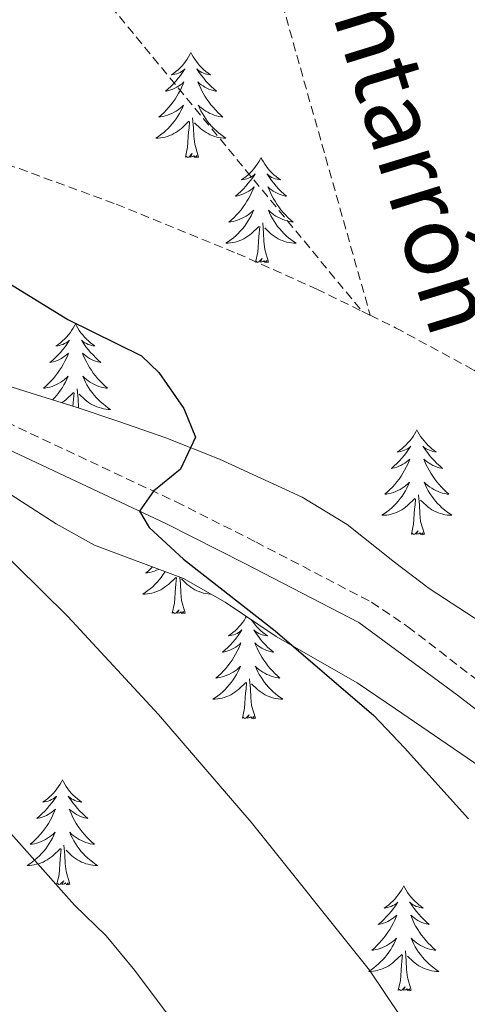
# Model space of a CAD drawing. Units: metres. Extents: x 630487 to 634998, y 4726956 to 4730011.
# Drawn here: x 631848 to 631899, y 4729466 to 4729578 of the extents above; entities that cross this region are included whole.
import ezdxf
from ezdxf.enums import TextEntityAlignment as Align

# ---------------------------------------------------------------- set-up
doc = ezdxf.new("R2010")
doc.units = ezdxf.units.M
doc.header["$MEASUREMENT"] = 0
doc.linetypes.add('TRAZOSX2', pattern=[1.5, 1, -0.5])
for name, color, linetype, lineweight in [('Level 11', 142, 'TRAZOSX2', 13), ('Level 21', 19, 'Continuous', 0), ('Level 35', 92, 'Continuous', 0), ('Level 36', 19, 'Continuous', 40), ('Level 4', 36, 'Continuous', 30), ('Level 43', 142, 'Continuous', 0), ('Level 5', 36, 'Continuous', 0)]:
    doc.layers.add(name, color=color, linetype=linetype, lineweight=lineweight)
doc.styles.add('Arial', font='ARIAL.TTF', dxfattribs={"height": 0.2})

msp = doc.modelspace()

# ---------------------------------------------------------------- linework, layer by layer
at = {"layer": 'Level 11', "color": 142, "linetype": 'TRAZOSX2', "lineweight": 13}
for points in [[(631886.39, 4729689.95, 656.24), (631882.87, 4729681.98, 655), (631866.79, 4729633.36, 651.67), (631865.92, 4729628.52, 651.32), (631866.19, 4729623.54, 650.96), (631867.23, 4729618.51, 650.59), (631888.2, 4729544.25, 646.49)], [(631769.42, 4729687.7, 654.88), (631833.97, 4729609.42, 651.4), (631887.26, 4729544.71, 646.53)], [(631693.59, 4729571.25, 661.01), (631702.09, 4729578.98, 660.49), (631706.35, 4729581.83, 660.19), (631723.21, 4729587.94, 658.51), (631733.06, 4729590.64, 657.39), (631742.91, 4729592.17, 656.28), (631747.79, 4729592.32, 655.74), (631755.07, 4729591.61, 655), (631769.41, 4729588.37, 653.59), (631788.47, 4729582.61, 651.77), (631807.48, 4729575.85, 650.3), (631859.37, 4729556.85, 647.78), (631873.09, 4729551.27, 647.17), (631882.13, 4729547.22, 646.77), (631887.26, 4729544.71, 646.53)], [(631887.26, 4729544.71, 646.53), (631888.2, 4729544.25, 646.49)], [(631888.2, 4729544.25, 646.49), (631891.09, 4729542.83, 646.36), (631899.95, 4729538.03, 645.94), (631908.7, 4729532.76, 645.5), (631917.35, 4729526.94, 645.04), (631926.26, 4729519.95, 644.52), (631930.03, 4729516.51, 644.28), (631937.01, 4729509.26, 643.81), (631943.34, 4729501.56, 643.33), (631949.1, 4729493.46, 642.84), (631954.4, 4729485.02, 642.36), (631959.33, 4729476.3, 641.88), (631966.23, 4729462.82, 641.15), (631968.28, 4729458.52, 640.92)]]:
    msp.add_polyline3d(points, dxfattribs=at)
at = {"layer": 'Level 21', "color": 19, "linetype": 'TRAZOSX2', "lineweight": 0}
msp.add_polyline3d([(631749.94, 4729557.51, 662.88), (631754.35, 4729558.34, 662.74), (631761.2, 4729558.96, 662.4), (631765.9, 4729558.93, 662.1), (631770.87, 4729558.55, 661.71), (631775.02, 4729557.82, 661.28), (631789.31, 4729553.63, 659.44), (631813.07, 4729545.55, 656.36), (631832.33, 4729538.43, 653.92), (631846.92, 4729532.11, 652.06), (631866.18, 4729523.06, 649.81), (631875.21, 4729518.52, 649.22), (631888.34, 4729511.69, 649.01), (631892.49, 4729508.89, 648.78), (631913.2, 4729492.95, 646.88)], dxfattribs=at)
at = {"layer": 'Level 21', "color": 19, "linetype": 'Continuous', "lineweight": 0}
msp.add_polyline3d([(631750.4, 4729554.82, 662.88), (631754.73, 4729555.63, 662.74), (631761.31, 4729556.23, 662.4), (631765.72, 4729556.2, 662.1), (631774.47, 4729555.14, 661.28), (631788.75, 4729550.94, 659.4), (631817.37, 4729541.14, 655.69), (631831.31, 4729535.9, 653.92), (631845.79, 4729529.62, 652.06), (631864.99, 4729520.6, 649.81), (631873.97, 4729516.09, 649.22), (631886.89, 4729509.37, 649.01), (631898.12, 4729501.12, 648.22), (631911.37, 4729490.91, 646.88)], dxfattribs=at)
at = {"layer": 'Level 35', "color": 92, "linetype": 'Continuous', "lineweight": 0, "ltscale": 0.5}
for points in [[(631885.6, 4729520.49, 658.88), (631880.46, 4729523.6, 659.65), (631871.08, 4729527.91, 660.34), (631864.98, 4729530.35, 660.87), (631859.64, 4729532.19, 661.68), (631854.91, 4729533.79, 661.67), (631849.7, 4729535.41, 663), (631844.5, 4729537.04, 663.54), (631838.76, 4729539.15, 663.8), (631832.12, 4729540.86, 663.84), (631827.48, 4729542.7, 664.07), (631817.41, 4729548.54, 664.64), (631812.91, 4729550.7, 664.87), (631806.48, 4729552.95, 665.14), (631796.42, 4729556.05, 665.94), (631785.02, 4729558.57, 666.47), (631780.03, 4729559.35, 666.74), (631768.68, 4729560.85, 666.74), (631763.37, 4729561.1, 666.74), (631741.45, 4729559.67, 666.75)], [(631749.73, 4729552.58, 667.42), (631754.88, 4729553.7, 666.58), (631759.93, 4729554.42, 666.1), (631765.92, 4729554.69, 666.1), (631770.91, 4729554.44, 666.1), (631781.53, 4729551.82, 665.82), (631786.3, 4729550.75, 664.76), (631791.53, 4729548.44, 662.36), (631803.06, 4729543.37, 661.03), (631807.77, 4729541.38, 660.76), (631820.33, 4729535.28, 659.62), (631830.44, 4729531.89, 658.9), (631841.76, 4729527.49, 658.9), (631852.53, 4729520.56, 658.59), (631856.91, 4729518.15, 658.36), (631867, 4729514.37, 657.56), (631871.74, 4729511.7, 657.03), (631877.54, 4729507.8, 655.88), (631886.71, 4729502.52, 655.7), (631891.07, 4729499.57, 655.7), (631900.63, 4729493.02, 654.62)], [(631943.04, 4729458.03, 650.75), (631935.44, 4729472.8, 651.01), (631929.51, 4729482.24, 651.54), (631926.54, 4729487.22, 652.61), (631923.09, 4729491.33, 653.67), (631919.1, 4729496.09, 653.94), (631914.12, 4729500.74, 655.03), (631905.11, 4729506.56, 656.64), (631894.91, 4729513.22, 657.17), (631890.95, 4729516.24, 657.67), (631885.6, 4729520.49, 658.88)]]:
    msp.add_polyline3d(points, dxfattribs=at)
at = {"layer": 'Level 36', "color": 92, "linetype": 'Continuous', "lineweight": 0}
for points in [[(631867.84, 4729574.06), (631867.73, 4729573.84), (631867.58, 4729573.57), (631867.41, 4729573.3), (631867.23, 4729573.04), (631867.03, 4729572.8), (631866.83, 4729572.56), (631866.61, 4729572.33), (631866.38, 4729572.12), (631866.14, 4729571.91), (631865.89, 4729571.72), (631865.63, 4729571.54), (631865.83, 4729571.57), (631866.03, 4729571.61), (631866.23, 4729571.66), (631866.42, 4729571.73), (631866.61, 4729571.82), (631866.79, 4729571.91), (631866.97, 4729572.03), (631867.17, 4729572.22), (631867.13, 4729572.15), (631866.9, 4729571.81), (631866.66, 4729571.47), (631866.4, 4729571.14), (631866.13, 4729570.83), (631865.85, 4729570.52), (631865.56, 4729570.23), (631865.26, 4729569.95), (631864.95, 4729569.68), (631865.07, 4729569.7), (631865.31, 4729569.76), (631865.56, 4729569.83), (631865.79, 4729569.92), (631866.02, 4729570.02), (631866.25, 4729570.14), (631866.46, 4729570.27), (631866.67, 4729570.42), (631866.87, 4729570.57), (631867.05, 4729570.74), (631866.97, 4729570.52), (631866.81, 4729570.16), (631866.64, 4729569.8), (631866.45, 4729569.46), (631866.25, 4729569.12), (631866.04, 4729568.79), (631865.81, 4729568.46), (631865.58, 4729568.15), (631865.33, 4729567.85), (631865.06, 4729567.56), (631864.79, 4729567.28), (631864.5, 4729567.01), (631864.2, 4729566.75), (631864.4, 4729566.77), (631864.67, 4729566.82), (631864.93, 4729566.88), (631865.19, 4729566.96), (631865.44, 4729567.06), (631865.69, 4729567.16), (631865.93, 4729567.29), (631866.17, 4729567.43), (631866.39, 4729567.58), (631866.61, 4729567.74), (631866.81, 4729567.92), (631867.01, 4729568.1), (631866.87, 4729567.78)], [(631867.84, 4729574.06), (631867.95, 4729573.84), (631868.11, 4729573.57), (631868.28, 4729573.3), (631868.46, 4729573.04), (631868.65, 4729572.8), (631868.86, 4729572.56), (631869.08, 4729572.33), (631869.31, 4729572.12), (631869.55, 4729571.91), (631869.8, 4729571.72), (631870.06, 4729571.54), (631869.86, 4729571.57), (631869.66, 4729571.61), (631869.46, 4729571.66), (631869.26, 4729571.73), (631869.07, 4729571.82), (631868.89, 4729571.91), (631868.72, 4729572.03), (631868.51, 4729572.22), (631868.56, 4729572.15), (631868.79, 4729571.81), (631869.03, 4729571.47), (631869.29, 4729571.14), (631869.55, 4729570.83), (631869.83, 4729570.52), (631870.13, 4729570.23), (631870.43, 4729569.95), (631870.74, 4729569.68), (631870.62, 4729569.7), (631870.37, 4729569.76), (631870.13, 4729569.83), (631869.89, 4729569.92), (631869.66, 4729570.02), (631869.44, 4729570.14), (631869.22, 4729570.27), (631869.02, 4729570.42), (631868.82, 4729570.57), (631868.63, 4729570.74), (631868.72, 4729570.52), (631868.88, 4729570.16), (631869.05, 4729569.8), (631869.23, 4729569.46), (631869.43, 4729569.12), (631869.64, 4729568.79), (631869.87, 4729568.46), (631870.11, 4729568.15), (631870.36, 4729567.85), (631870.63, 4729567.56), (631870.9, 4729567.28), (631871.19, 4729567.01), (631871.48, 4729566.75), (631871.29, 4729566.77), (631871.02, 4729566.82), (631870.76, 4729566.88), (631870.5, 4729566.96), (631870.24, 4729567.06), (631870, 4729567.16), (631869.75, 4729567.29), (631869.52, 4729567.43), (631869.3, 4729567.58), (631869.08, 4729567.74), (631868.87, 4729567.92), (631868.68, 4729568.1), (631868.82, 4729567.78)], [(631866.87, 4729567.78), (631866.71, 4729567.46), (631866.54, 4729567.14), (631866.36, 4729566.84), (631866.16, 4729566.54), (631865.95, 4729566.25), (631865.73, 4729565.97), (631865.49, 4729565.71), (631865.25, 4729565.45), (631864.99, 4729565.2), (631864.72, 4729564.97), (631864.44, 4729564.75), (631864.15, 4729564.54), (631863.86, 4729564.35), (631864.13, 4729564.36), (631864.39, 4729564.38), (631864.65, 4729564.42), (631864.91, 4729564.48), (631865.17, 4729564.55), (631865.42, 4729564.64), (631865.66, 4729564.74), (631865.9, 4729564.86), (631866.13, 4729564.99), (631866.35, 4729565.13), (631866.56, 4729565.29), (631866.77, 4729565.46), (631867.61, 4729566.26)], [(631868.82, 4729567.78), (631868.97, 4729567.46), (631869.14, 4729567.14), (631869.33, 4729566.84), (631869.52, 4729566.54), (631869.73, 4729566.25), (631869.96, 4729565.97), (631870.19, 4729565.71), (631870.44, 4729565.45), (631870.7, 4729565.2), (631870.97, 4729564.97), (631871.24, 4729564.75), (631871.53, 4729564.54), (631871.82, 4729564.35), (631871.56, 4729564.36), (631871.29, 4729564.38), (631871.03, 4729564.42), (631870.77, 4729564.48), (631870.52, 4729564.55), (631870.27, 4729564.64), (631870.03, 4729564.74), (631869.79, 4729564.86), (631869.56, 4729564.99), (631869.33, 4729565.13), (631869.12, 4729565.29), (631868.92, 4729565.46), (631868.26, 4729566.08)], [(631867.22, 4729562.21), (631867.47, 4729563.33), (631867.58, 4729565.07), (631867.63, 4729565.5), (631867.69, 4729566.23)], [(631868.69, 4729562.21), (631868.27, 4729563.65), (631868.17, 4729564.56), (631868.13, 4729565.5), (631868.03, 4729566.67)], [(631868.69, 4729562.21), (631868.52, 4729562.14), (631868.5, 4729562.38), (631868.31, 4729562.16), (631868.19, 4729562.36), (631868.07, 4729562.26), (631867.8, 4729562.2), (631867.99, 4729562.59), (631867.61, 4729562.21), (631867.42, 4729562.16), (631867.38, 4729562.32), (631867.22, 4729562.21)], [(631875.8, 4729562.14), (631875.69, 4729561.92), (631875.54, 4729561.65), (631875.37, 4729561.38), (631875.19, 4729561.13), (631874.99, 4729560.88), (631874.79, 4729560.64), (631874.57, 4729560.41), (631874.34, 4729560.2), (631874.1, 4729560), (631873.85, 4729559.8), (631873.59, 4729559.63), (631873.79, 4729559.65), (631873.99, 4729559.69), (631874.19, 4729559.74), (631874.38, 4729559.81), (631874.57, 4729559.9), (631874.75, 4729560), (631874.93, 4729560.11), (631875.13, 4729560.3), (631875.09, 4729560.23), (631874.86, 4729559.89), (631874.62, 4729559.55), (631874.36, 4729559.23), (631874.09, 4729558.91), (631873.81, 4729558.6), (631873.52, 4729558.31), (631873.22, 4729558.03), (631872.91, 4729557.76), (631873.03, 4729557.78), (631873.27, 4729557.84), (631873.52, 4729557.91), (631873.75, 4729558), (631873.98, 4729558.1), (631874.21, 4729558.22), (631874.42, 4729558.35), (631874.63, 4729558.5), (631874.83, 4729558.65), (631875.01, 4729558.82), (631874.93, 4729558.6), (631874.77, 4729558.24), (631874.6, 4729557.89), (631874.41, 4729557.54), (631874.21, 4729557.2), (631874, 4729556.87), (631873.77, 4729556.55), (631873.54, 4729556.23), (631873.29, 4729555.93), (631873.02, 4729555.64), (631872.75, 4729555.36), (631872.46, 4729555.09), (631872.16, 4729554.83), (631872.36, 4729554.86), (631872.63, 4729554.9), (631872.89, 4729554.96), (631873.15, 4729555.04), (631873.4, 4729555.14), (631873.65, 4729555.25), (631873.89, 4729555.37), (631874.13, 4729555.51), (631874.35, 4729555.66), (631874.57, 4729555.82), (631874.77, 4729556), (631874.97, 4729556.18), (631874.83, 4729555.86)], [(631875.8, 4729562.14), (631875.91, 4729561.92), (631876.07, 4729561.65), (631876.24, 4729561.38), (631876.42, 4729561.13), (631876.61, 4729560.88), (631876.82, 4729560.64), (631877.04, 4729560.41), (631877.27, 4729560.2), (631877.51, 4729560), (631877.76, 4729559.8), (631878.02, 4729559.63), (631877.82, 4729559.65), (631877.62, 4729559.69), (631877.42, 4729559.74), (631877.22, 4729559.81), (631877.03, 4729559.9), (631876.85, 4729560), (631876.68, 4729560.11), (631876.47, 4729560.3), (631876.52, 4729560.23), (631876.75, 4729559.89), (631876.99, 4729559.55), (631877.25, 4729559.23), (631877.51, 4729558.91), (631877.79, 4729558.6), (631878.09, 4729558.31), (631878.39, 4729558.03), (631878.7, 4729557.76), (631878.58, 4729557.78), (631878.33, 4729557.84), (631878.09, 4729557.91), (631877.85, 4729558), (631877.62, 4729558.1), (631877.4, 4729558.22), (631877.18, 4729558.35), (631876.98, 4729558.5), (631876.78, 4729558.65), (631876.59, 4729558.82), (631876.68, 4729558.6), (631876.84, 4729558.24), (631877.01, 4729557.89), (631877.19, 4729557.54), (631877.39, 4729557.2), (631877.6, 4729556.87), (631877.83, 4729556.55), (631878.07, 4729556.23), (631878.32, 4729555.93), (631878.59, 4729555.64), (631878.86, 4729555.36), (631879.15, 4729555.09), (631879.44, 4729554.83), (631879.25, 4729554.86), (631878.98, 4729554.9), (631878.72, 4729554.96), (631878.46, 4729555.04), (631878.2, 4729555.14), (631877.96, 4729555.25), (631877.71, 4729555.37), (631877.48, 4729555.51), (631877.26, 4729555.66), (631877.04, 4729555.82), (631876.83, 4729556), (631876.64, 4729556.18), (631876.78, 4729555.86)], [(631874.83, 4729555.86), (631874.67, 4729555.54), (631874.5, 4729555.22), (631874.32, 4729554.92), (631874.12, 4729554.62), (631873.91, 4729554.33), (631873.69, 4729554.06), (631873.45, 4729553.79), (631873.21, 4729553.53), (631872.95, 4729553.28), (631872.68, 4729553.05), (631872.4, 4729552.83), (631872.11, 4729552.62), (631871.82, 4729552.43), (631872.09, 4729552.44), (631872.35, 4729552.46), (631872.61, 4729552.5), (631872.87, 4729552.56), (631873.13, 4729552.63), (631873.38, 4729552.72), (631873.62, 4729552.82), (631873.86, 4729552.94), (631874.09, 4729553.07), (631874.31, 4729553.21), (631874.52, 4729553.37), (631874.73, 4729553.54), (631875.57, 4729554.34)], [(631876.78, 4729555.86), (631876.93, 4729555.54), (631877.1, 4729555.22), (631877.29, 4729554.92), (631877.48, 4729554.62), (631877.69, 4729554.33), (631877.92, 4729554.06), (631878.15, 4729553.79), (631878.4, 4729553.53), (631878.66, 4729553.28), (631878.93, 4729553.05), (631879.2, 4729552.83), (631879.49, 4729552.62), (631879.78, 4729552.43), (631879.52, 4729552.44), (631879.25, 4729552.46), (631878.99, 4729552.5), (631878.73, 4729552.56), (631878.48, 4729552.63), (631878.23, 4729552.72), (631877.99, 4729552.82), (631877.75, 4729552.94), (631877.52, 4729553.07), (631877.29, 4729553.21), (631877.08, 4729553.37), (631876.88, 4729553.54), (631876.22, 4729554.16)], [(631875.18, 4729550.29), (631875.43, 4729551.41), (631875.54, 4729553.15), (631875.59, 4729553.58), (631875.65, 4729554.31)], [(631876.65, 4729550.29), (631876.23, 4729551.73), (631876.13, 4729552.64), (631876.09, 4729553.58), (631875.99, 4729554.75)], [(631876.65, 4729550.29), (631876.48, 4729550.22), (631876.46, 4729550.46), (631876.27, 4729550.24), (631876.15, 4729550.44), (631876.03, 4729550.34), (631875.76, 4729550.28), (631875.95, 4729550.68), (631875.57, 4729550.3), (631875.38, 4729550.24), (631875.34, 4729550.4), (631875.18, 4729550.29)], [(631854.73, 4729543.28), (631854.62, 4729543.06), (631854.47, 4729542.78), (631854.3, 4729542.52), (631854.12, 4729542.26), (631853.93, 4729542.01), (631853.72, 4729541.77), (631853.5, 4729541.55), (631853.27, 4729541.33), (631853.03, 4729541.13), (631852.78, 4729540.94), (631852.52, 4729540.76), (631852.72, 4729540.78), (631852.92, 4729540.82), (631853.12, 4729540.88), (631853.31, 4729540.94), (631853.5, 4729541.03), (631853.68, 4729541.13), (631853.86, 4729541.24), (631854.06, 4729541.43), (631854.02, 4729541.37), (631853.79, 4729541.02), (631853.55, 4729540.68), (631853.29, 4729540.36), (631853.03, 4729540.04), (631852.75, 4729539.74), (631852.45, 4729539.44), (631852.15, 4729539.16), (631851.84, 4729538.89), (631851.96, 4729538.91), (631852.21, 4729538.97), (631852.45, 4729539.04), (631852.69, 4729539.13), (631852.92, 4729539.24), (631853.14, 4729539.35), (631853.35, 4729539.48), (631853.56, 4729539.63)], [(631854.73, 4729543.28), (631854.85, 4729543.06), (631855, 4729542.78), (631855.17, 4729542.52), (631855.35, 4729542.26), (631855.55, 4729542.01), (631855.75, 4729541.77), (631855.97, 4729541.55), (631856.2, 4729541.33), (631856.44, 4729541.13), (631856.69, 4729540.94), (631856.95, 4729540.76), (631856.75, 4729540.78), (631856.55, 4729540.82), (631856.35, 4729540.88), (631856.16, 4729540.94), (631855.97, 4729541.03), (631855.79, 4729541.13), (631855.61, 4729541.24), (631855.41, 4729541.43), (631855.45, 4729541.37), (631855.68, 4729541.02), (631855.92, 4729540.68), (631856.18, 4729540.36), (631856.45, 4729540.04), (631856.73, 4729539.74), (631857.02, 4729539.44), (631857.32, 4729539.16), (631857.63, 4729538.89), (631857.51, 4729538.91), (631857.26, 4729538.97), (631857.02, 4729539.04), (631856.79, 4729539.13), (631856.55, 4729539.24), (631856.33, 4729539.35), (631856.11, 4729539.48), (631855.91, 4729539.63), (631855.71, 4729539.79), (631855.52, 4729539.96), (631855.61, 4729539.73), (631855.77, 4729539.37), (631855.94, 4729539.02), (631856.12, 4729538.67), (631856.32, 4729538.33), (631856.54, 4729538), (631856.76, 4729537.68), (631857, 4729537.37), (631857.25, 4729537.06), (631857.52, 4729536.77), (631857.79, 4729536.49), (631858.08, 4729536.22), (631858.37, 4729535.96), (631858.18, 4729535.99), (631857.91, 4729536.04), (631857.65, 4729536.1), (631857.39, 4729536.18), (631857.13, 4729536.27), (631856.89, 4729536.38), (631856.65, 4729536.5), (631856.41, 4729536.64), (631856.19, 4729536.79), (631855.97, 4729536.95), (631855.77, 4729537.13), (631855.57, 4729537.32), (631855.71, 4729536.99)], [(631853.56, 4729539.63), (631853.76, 4729539.79), (631853.95, 4729539.96), (631853.86, 4729539.73), (631853.7, 4729539.37), (631853.53, 4729539.02), (631853.35, 4729538.67), (631853.15, 4729538.33), (631852.93, 4729538), (631852.71, 4729537.68), (631852.47, 4729537.37), (631852.22, 4729537.06), (631851.95, 4729536.77), (631851.68, 4729536.49), (631851.39, 4729536.22), (631851.09, 4729535.96), (631851.29, 4729535.99), (631851.56, 4729536.04), (631851.82, 4729536.1), (631852.08, 4729536.18), (631852.33, 4729536.27), (631852.58, 4729536.38), (631852.82, 4729536.5), (631853.06, 4729536.64), (631853.28, 4729536.79), (631853.5, 4729536.95), (631853.7, 4729537.13), (631853.9, 4729537.32), (631853.76, 4729536.99), (631853.6, 4729536.67), (631853.43, 4729536.36), (631853.25, 4729536.05), (631853.05, 4729535.75), (631852.84, 4729535.47), (631852.62, 4729535.19), (631852.39, 4729534.92), (631852.14, 4729534.66), (631852.13, 4729534.65)], [(631855.71, 4729536.99), (631855.87, 4729536.67), (631856.03, 4729536.36), (631856.22, 4729536.05), (631856.41, 4729535.75), (631856.63, 4729535.47), (631856.85, 4729535.19), (631857.08, 4729534.92), (631857.33, 4729534.66), (631857.59, 4729534.42), (631857.86, 4729534.18), (631858.13, 4729533.96), (631858.42, 4729533.75), (631858.71, 4729533.56), (631858.45, 4729533.57), (631858.19, 4729533.6), (631857.92, 4729533.64), (631857.67, 4729533.69), (631857.41, 4729533.76), (631857.16, 4729533.85), (631856.92, 4729533.96), (631856.68, 4729534.07), (631856.45, 4729534.2), (631856.23, 4729534.35), (631856.01, 4729534.5), (631855.81, 4729534.68), (631855.15, 4729535.3)], [(631853.2, 4729534.32), (631853.24, 4729534.35), (631853.45, 4729534.5), (631853.66, 4729534.68), (631854.51, 4729535.47)], [(631854.45, 4729533.93), (631854.47, 4729534.28), (631854.52, 4729534.72), (631854.58, 4729535.44)], [(631855.07, 4729533.73), (631855.07, 4729533.77), (631855.02, 4729534.72), (631854.92, 4729535.88)], [(631893.5, 4729531.25), (631893.39, 4729531.03), (631893.23, 4729530.76), (631893.07, 4729530.49), (631892.88, 4729530.23), (631892.69, 4729529.98), (631892.48, 4729529.75), (631892.26, 4729529.52), (631892.03, 4729529.3), (631891.79, 4729529.1), (631891.54, 4729528.91), (631891.28, 4729528.73), (631891.48, 4729528.76), (631891.69, 4729528.79), (631891.88, 4729528.85), (631892.08, 4729528.92), (631892.27, 4729529), (631892.45, 4729529.1), (631892.62, 4729529.21), (631892.83, 4729529.4), (631892.79, 4729529.34), (631892.56, 4729529), (631892.31, 4729528.66), (631892.06, 4729528.33), (631891.79, 4729528.02), (631891.51, 4729527.71), (631891.22, 4729527.42), (631890.91, 4729527.14), (631890.6, 4729526.86), (631890.73, 4729526.89), (631890.97, 4729526.94), (631891.21, 4729527.02), (631891.45, 4729527.11), (631891.68, 4729527.21), (631891.9, 4729527.33), (631892.12, 4729527.46), (631892.33, 4729527.6), (631892.52, 4729527.76), (631892.71, 4729527.93), (631892.62, 4729527.71), (631892.47, 4729527.35), (631892.3, 4729526.99), (631892.11, 4729526.65), (631891.91, 4729526.31), (631891.7, 4729525.98), (631891.47, 4729525.65), (631891.23, 4729525.34), (631890.98, 4729525.04), (631890.72, 4729524.75), (631890.44, 4729524.46), (631890.16, 4729524.2), (631889.86, 4729523.94), (631890.05, 4729523.96), (631890.32, 4729524.01), (631890.59, 4729524.07), (631890.84, 4729524.15), (631891.1, 4729524.24), (631891.35, 4729524.35), (631891.59, 4729524.48), (631891.82, 4729524.61), (631892.05, 4729524.76), (631892.26, 4729524.93), (631892.47, 4729525.1), (631892.66, 4729525.29), (631892.52, 4729524.96)], [(631893.5, 4729531.25), (631893.61, 4729531.03), (631893.77, 4729530.76), (631893.93, 4729530.49), (631894.12, 4729530.23), (631894.31, 4729529.98), (631894.52, 4729529.75), (631894.74, 4729529.52), (631894.97, 4729529.3), (631895.21, 4729529.1), (631895.46, 4729528.91), (631895.72, 4729528.73), (631895.52, 4729528.76), (631895.31, 4729528.79), (631895.12, 4729528.85), (631894.92, 4729528.92), (631894.73, 4729529), (631894.55, 4729529.1), (631894.38, 4729529.21), (631894.17, 4729529.4), (631894.21, 4729529.34), (631894.44, 4729529), (631894.69, 4729528.66), (631894.94, 4729528.33), (631895.21, 4729528.02), (631895.49, 4729527.71), (631895.78, 4729527.42), (631896.09, 4729527.14), (631896.4, 4729526.86), (631896.27, 4729526.89), (631896.03, 4729526.94), (631895.79, 4729527.02), (631895.55, 4729527.11), (631895.32, 4729527.21), (631895.1, 4729527.33), (631894.88, 4729527.46), (631894.67, 4729527.6), (631894.48, 4729527.76), (631894.29, 4729527.93), (631894.38, 4729527.71), (631894.53, 4729527.35), (631894.7, 4729526.99), (631894.89, 4729526.65), (631895.09, 4729526.31), (631895.3, 4729525.98), (631895.53, 4729525.65), (631895.77, 4729525.34), (631896.02, 4729525.04), (631896.28, 4729524.75), (631896.56, 4729524.46), (631896.84, 4729524.2), (631897.14, 4729523.94), (631896.95, 4729523.96), (631896.68, 4729524.01), (631896.41, 4729524.07), (631896.16, 4729524.15), (631895.9, 4729524.24), (631895.65, 4729524.35), (631895.41, 4729524.48), (631895.18, 4729524.61), (631894.95, 4729524.76), (631894.74, 4729524.93), (631894.53, 4729525.1), (631894.34, 4729525.29), (631894.48, 4729524.96)], [(631892.52, 4729524.96), (631892.37, 4729524.64), (631892.2, 4729524.33), (631892.02, 4729524.02), (631891.82, 4729523.73), (631891.61, 4729523.44), (631891.39, 4729523.16), (631891.15, 4729522.89), (631890.91, 4729522.64), (631890.65, 4729522.39), (631890.38, 4729522.16), (631890.1, 4729521.94), (631889.81, 4729521.73), (631889.52, 4729521.54), (631889.79, 4729521.54), (631890.05, 4729521.57), (631890.31, 4729521.61), (631890.57, 4729521.67), (631890.82, 4729521.74), (631891.07, 4729521.83), (631891.32, 4729521.93), (631891.56, 4729522.04), (631891.79, 4729522.18), (631892.01, 4729522.32), (631892.22, 4729522.48), (631892.42, 4729522.65), (631893.27, 4729523.45)], [(631894.48, 4729524.96), (631894.63, 4729524.64), (631894.8, 4729524.33), (631894.98, 4729524.02), (631895.18, 4729523.73), (631895.39, 4729523.44), (631895.61, 4729523.16), (631895.85, 4729522.89), (631896.09, 4729522.64), (631896.35, 4729522.39), (631896.62, 4729522.16), (631896.9, 4729521.94), (631897.19, 4729521.73), (631897.48, 4729521.54), (631897.21, 4729521.54), (631896.95, 4729521.57), (631896.69, 4729521.61), (631896.43, 4729521.67), (631896.18, 4729521.74), (631895.93, 4729521.83), (631895.68, 4729521.93), (631895.44, 4729522.04), (631895.21, 4729522.18), (631894.99, 4729522.32), (631894.78, 4729522.48), (631894.58, 4729522.65), (631893.92, 4729523.27)], [(631894.35, 4729519.4), (631893.92, 4729520.84), (631893.83, 4729521.74), (631893.79, 4729522.69), (631893.68, 4729523.86)], [(631892.88, 4729519.4), (631893.13, 4729520.52), (631893.24, 4729522.26), (631893.29, 4729522.69), (631893.35, 4729523.42)], [(631894.35, 4729519.4), (631894.18, 4729519.33), (631894.16, 4729519.57), (631893.97, 4729519.35), (631893.85, 4729519.55), (631893.73, 4729519.44), (631893.46, 4729519.39), (631893.65, 4729519.78), (631893.27, 4729519.4), (631893.08, 4729519.35), (631893.04, 4729519.51), (631892.88, 4729519.4)], [(631864.91, 4729515.15), (631864.87, 4729515.08), (631864.67, 4729514.78), (631864.46, 4729514.49), (631864.24, 4729514.21), (631864, 4729513.94), (631863.76, 4729513.69), (631863.5, 4729513.44), (631863.23, 4729513.21), (631862.95, 4729512.99), (631862.66, 4729512.78), (631862.37, 4729512.59), (631862.64, 4729512.6), (631862.9, 4729512.62), (631863.16, 4729512.66), (631863.42, 4729512.72), (631863.68, 4729512.79), (631863.93, 4729512.88), (631864.17, 4729512.98), (631864.41, 4729513.1), (631864.64, 4729513.23), (631864.86, 4729513.37), (631865.07, 4729513.53), (631865.28, 4729513.7), (631866.13, 4729514.5)], [(631863.47, 4729515.69), (631863.3, 4729515.52), (631863.01, 4729515.25), (631862.71, 4729514.99), (631862.91, 4729515.01), (631863.17, 4729515.06), (631863.44, 4729515.12), (631863.7, 4729515.2), (631863.95, 4729515.3), (631864.2, 4729515.4), (631864.21, 4729515.41)], [(631865.73, 4729510.45), (631865.98, 4729511.57), (631866.09, 4729513.31), (631866.14, 4729513.74), (631866.2, 4729514.47)], [(631867.2, 4729510.45), (631866.77, 4729511.89), (631866.68, 4729512.79), (631866.64, 4729513.74), (631866.57, 4729514.53)], [(631870.15, 4729512.59), (631870.07, 4729512.6), (631869.81, 4729512.62), (631869.54, 4729512.66), (631869.28, 4729512.72), (631869.03, 4729512.79), (631868.78, 4729512.88), (631868.53, 4729512.98), (631868.3, 4729513.1), (631868.07, 4729513.23), (631867.85, 4729513.37), (631867.63, 4729513.53), (631867.43, 4729513.7), (631866.77, 4729514.32)], [(631867.2, 4729510.45), (631867.03, 4729510.38), (631867.01, 4729510.62), (631866.82, 4729510.4), (631866.7, 4729510.6), (631866.58, 4729510.49), (631866.31, 4729510.44), (631866.51, 4729510.83), (631866.12, 4729510.45), (631865.93, 4729510.4), (631865.89, 4729510.56), (631865.73, 4729510.45)], [(631874.15, 4729510.08), (631874.05, 4729509.89), (631873.88, 4729509.62), (631873.7, 4729509.36), (631873.5, 4729509.12), (631873.3, 4729508.88), (631873.08, 4729508.65), (631872.85, 4729508.44), (631872.61, 4729508.23), (631872.36, 4729508.04), (631872.1, 4729507.86), (631872.29, 4729507.89), (631872.5, 4729507.93), (631872.7, 4729507.98), (631872.89, 4729508.05), (631873.08, 4729508.14), (631873.26, 4729508.23), (631873.44, 4729508.35), (631873.64, 4729508.54), (631873.6, 4729508.47), (631873.37, 4729508.13), (631873.13, 4729507.79), (631872.87, 4729507.46), (631872.6, 4729507.15), (631872.32, 4729506.84), (631872.03, 4729506.55), (631871.73, 4729506.27), (631871.41, 4729506), (631871.54, 4729506.02), (631871.79, 4729506.08), (631872.03, 4729506.15), (631872.26, 4729506.24), (631872.49, 4729506.34), (631872.72, 4729506.46), (631872.93, 4729506.59), (631873.14, 4729506.74), (631873.34, 4729506.89), (631873.52, 4729507.06), (631873.44, 4729506.84), (631873.28, 4729506.48), (631873.11, 4729506.12), (631872.92, 4729505.78), (631872.72, 4729505.44), (631872.51, 4729505.11), (631872.29, 4729504.78), (631872.05, 4729504.47), (631871.79, 4729504.17), (631871.53, 4729503.88), (631871.26, 4729503.6), (631870.97, 4729503.33), (631870.67, 4729503.07), (631870.87, 4729503.09), (631871.13, 4729503.14), (631871.4, 4729503.2), (631871.66, 4729503.28), (631871.91, 4729503.38), (631872.16, 4729503.48), (631872.4, 4729503.61), (631872.63, 4729503.75), (631872.86, 4729503.9), (631873.08, 4729504.06), (631873.28, 4729504.24), (631873.48, 4729504.42), (631873.34, 4729504.1), (631873.18, 4729503.78)], [(631874.69, 4729509.72), (631874.75, 4729509.62), (631874.93, 4729509.36), (631875.12, 4729509.12), (631875.33, 4729508.88), (631875.55, 4729508.65), (631875.78, 4729508.44), (631876.02, 4729508.23), (631876.27, 4729508.04), (631876.53, 4729507.86), (631876.33, 4729507.89), (631876.13, 4729507.93), (631875.93, 4729507.98), (631875.73, 4729508.05), (631875.55, 4729508.14), (631875.36, 4729508.23), (631875.19, 4729508.35), (631874.99, 4729508.54), (631875.03, 4729508.47), (631875.26, 4729508.13), (631875.5, 4729507.79), (631875.75, 4729507.46), (631876.02, 4729507.15), (631876.3, 4729506.84), (631876.59, 4729506.55), (631876.9, 4729506.27), (631877.21, 4729506), (631877.09, 4729506.02), (631876.84, 4729506.08), (631876.6, 4729506.15), (631876.36, 4729506.24), (631876.13, 4729506.34), (631875.91, 4729506.46), (631875.69, 4729506.59), (631875.49, 4729506.74), (631875.29, 4729506.89), (631875.1, 4729507.06), (631875.19, 4729506.84), (631875.35, 4729506.48), (631875.52, 4729506.12), (631875.7, 4729505.78), (631875.9, 4729505.44), (631876.11, 4729505.11), (631876.34, 4729504.78), (631876.58, 4729504.47), (631876.83, 4729504.17), (631877.09, 4729503.88), (631877.37, 4729503.6), (631877.66, 4729503.33), (631877.95, 4729503.07), (631877.76, 4729503.09), (631877.49, 4729503.14), (631877.23, 4729503.2), (631876.97, 4729503.28), (631876.71, 4729503.38), (631876.47, 4729503.48), (631876.23, 4729503.61), (631875.99, 4729503.75), (631875.77, 4729503.9), (631875.55, 4729504.06), (631875.34, 4729504.24), (631875.15, 4729504.42), (631875.29, 4729504.1), (631875.45, 4729503.78), (631875.61, 4729503.46)], [(631873.18, 4729503.78), (631873.01, 4729503.46), (631872.83, 4729503.16), (631872.63, 4729502.86), (631872.42, 4729502.57), (631872.2, 4729502.29), (631871.96, 4729502.03), (631871.72, 4729501.77), (631871.46, 4729501.52), (631871.19, 4729501.29), (631870.91, 4729501.07), (631870.62, 4729500.86), (631870.33, 4729500.67), (631870.6, 4729500.68), (631870.86, 4729500.7), (631871.12, 4729500.74), (631871.38, 4729500.8), (631871.64, 4729500.87), (631871.89, 4729500.96), (631872.13, 4729501.06), (631872.37, 4729501.18), (631872.6, 4729501.31), (631872.82, 4729501.45), (631873.03, 4729501.61), (631873.24, 4729501.78), (631874.09, 4729502.58)], [(631873.69, 4729498.53), (631873.94, 4729499.65), (631874.05, 4729501.39), (631874.1, 4729501.82), (631874.16, 4729502.55)], [(631875.16, 4729498.53), (631874.73, 4729499.97), (631874.64, 4729500.88), (631874.6, 4729501.82), (631874.5, 4729502.99)], [(631875.61, 4729503.46), (631875.8, 4729503.16), (631875.99, 4729502.86), (631876.2, 4729502.57), (631876.43, 4729502.29), (631876.66, 4729502.03), (631876.91, 4729501.77), (631877.17, 4729501.52), (631877.43, 4729501.29), (631877.71, 4729501.07), (631878, 4729500.86), (631878.29, 4729500.67), (631878.03, 4729500.68), (631877.77, 4729500.7), (631877.5, 4729500.74), (631877.24, 4729500.8), (631876.99, 4729500.87), (631876.74, 4729500.96), (631876.49, 4729501.06), (631876.26, 4729501.18), (631876.03, 4729501.31), (631875.81, 4729501.45), (631875.59, 4729501.61), (631875.39, 4729501.78), (631874.73, 4729502.4)], [(631875.16, 4729498.53), (631874.99, 4729498.46), (631874.97, 4729498.7), (631874.78, 4729498.48), (631874.66, 4729498.68), (631874.54, 4729498.58), (631874.27, 4729498.52), (631874.47, 4729498.91), (631874.08, 4729498.53), (631873.89, 4729498.48), (631873.85, 4729498.64), (631873.69, 4729498.53)], [(631853.25, 4729491.51), (631853.13, 4729491.3), (631852.98, 4729491.02), (631852.81, 4729490.75), (631852.63, 4729490.5), (631852.43, 4729490.25), (631852.23, 4729490.01), (631852.01, 4729489.78), (631851.78, 4729489.57), (631851.54, 4729489.37), (631851.29, 4729489.18), (631851.03, 4729489), (631851.23, 4729489.02), (631851.43, 4729489.06), (631851.63, 4729489.11), (631851.82, 4729489.18), (631852.01, 4729489.27), (631852.19, 4729489.37), (631852.37, 4729489.48), (631852.57, 4729489.67), (631852.53, 4729489.6), (631852.3, 4729489.26), (631852.06, 4729488.92), (631851.8, 4729488.6), (631851.53, 4729488.28), (631851.25, 4729487.98), (631850.96, 4729487.68), (631850.66, 4729487.4), (631850.35, 4729487.13), (631850.47, 4729487.15), (631850.72, 4729487.21), (631850.96, 4729487.28), (631851.19, 4729487.37), (631851.43, 4729487.47), (631851.65, 4729487.59), (631851.87, 4729487.72), (631852.07, 4729487.87), (631852.27, 4729488.02), (631852.46, 4729488.19), (631852.37, 4729487.97), (631852.21, 4729487.61), (631852.04, 4729487.26), (631851.86, 4729486.91), (631851.66, 4729486.57), (631851.44, 4729486.24), (631851.22, 4729485.92), (631850.98, 4729485.6), (631850.73, 4729485.3), (631850.46, 4729485.01), (631850.19, 4729484.73), (631849.9, 4729484.46), (631849.6, 4729484.2), (631849.8, 4729484.23), (631850.07, 4729484.27), (631850.33, 4729484.34), (631850.59, 4729484.42), (631850.84, 4729484.51), (631851.09, 4729484.62), (631851.33, 4729484.74), (631851.57, 4729484.88), (631851.79, 4729485.03), (631852.01, 4729485.19), (631852.21, 4729485.37), (631852.41, 4729485.56), (631852.27, 4729485.23)], [(631853.25, 4729491.51), (631853.36, 4729491.3), (631853.51, 4729491.02), (631853.68, 4729490.75), (631853.86, 4729490.5), (631854.05, 4729490.25), (631854.26, 4729490.01), (631854.48, 4729489.78), (631854.71, 4729489.57), (631854.95, 4729489.37), (631855.2, 4729489.18), (631855.46, 4729489), (631855.26, 4729489.02), (631855.06, 4729489.06), (631854.86, 4729489.11), (631854.67, 4729489.18), (631854.48, 4729489.27), (631854.3, 4729489.37), (631854.12, 4729489.48), (631853.92, 4729489.67), (631853.96, 4729489.6), (631854.19, 4729489.26), (631854.43, 4729488.92), (631854.69, 4729488.6), (631854.95, 4729488.28), (631855.23, 4729487.98), (631855.53, 4729487.68), (631855.83, 4729487.4), (631856.14, 4729487.13), (631856.02, 4729487.15), (631855.77, 4729487.21), (631855.53, 4729487.28), (631855.29, 4729487.37), (631855.06, 4729487.47), (631854.84, 4729487.59), (631854.63, 4729487.72), (631854.42, 4729487.87), (631854.22, 4729488.02), (631854.03, 4729488.19), (631854.12, 4729487.97), (631854.28, 4729487.61), (631854.45, 4729487.26), (631854.63, 4729486.91), (631854.83, 4729486.57), (631855.05, 4729486.24), (631855.27, 4729485.92), (631855.51, 4729485.6), (631855.76, 4729485.3), (631856.03, 4729485.01), (631856.3, 4729484.73), (631856.59, 4729484.46), (631856.89, 4729484.2), (631856.69, 4729484.23), (631856.42, 4729484.27), (631856.16, 4729484.34), (631855.9, 4729484.42), (631855.65, 4729484.51), (631855.4, 4729484.62), (631855.16, 4729484.74), (631854.92, 4729484.88), (631854.7, 4729485.03), (631854.48, 4729485.19), (631854.28, 4729485.37), (631854.08, 4729485.56), (631854.22, 4729485.23)], [(631852.27, 4729485.23), (631852.11, 4729484.91), (631851.94, 4729484.59), (631851.76, 4729484.29), (631851.56, 4729483.99), (631851.35, 4729483.7), (631851.13, 4729483.43), (631850.89, 4729483.16), (631850.65, 4729482.9), (631850.39, 4729482.66), (631850.12, 4729482.42), (631849.84, 4729482.2), (631849.55, 4729481.99), (631849.26, 4729481.8), (631849.53, 4729481.81), (631849.79, 4729481.83), (631850.05, 4729481.87), (631850.31, 4729481.93), (631850.57, 4729482), (631850.82, 4729482.09), (631851.06, 4729482.19), (631851.3, 4729482.31), (631851.53, 4729482.44), (631851.75, 4729482.58), (631851.97, 4729482.74), (631852.17, 4729482.91), (631853.02, 4729483.71)], [(631854.22, 4729485.23), (631854.38, 4729484.91), (631854.55, 4729484.59), (631854.73, 4729484.29), (631854.93, 4729483.99), (631855.14, 4729483.7), (631855.36, 4729483.43), (631855.59, 4729483.16), (631855.84, 4729482.9), (631856.1, 4729482.66), (631856.37, 4729482.42), (631856.65, 4729482.2), (631856.93, 4729481.99), (631857.22, 4729481.8), (631856.96, 4729481.81), (631856.7, 4729481.83), (631856.43, 4729481.87), (631856.17, 4729481.93), (631855.92, 4729482), (631855.67, 4729482.09), (631855.43, 4729482.19), (631855.19, 4729482.31), (631854.96, 4729482.44), (631854.74, 4729482.58), (631854.52, 4729482.74), (631854.32, 4729482.91), (631853.66, 4729483.53)], [(631852.63, 4729479.66), (631852.87, 4729480.78), (631852.98, 4729482.52), (631853.03, 4729482.96), (631853.09, 4729483.68)], [(631854.09, 4729479.66), (631853.67, 4729481.1), (631853.57, 4729482.01), (631853.53, 4729482.96), (631853.43, 4729484.12)], [(631854.09, 4729479.66), (631853.92, 4729479.6), (631853.9, 4729479.83), (631853.71, 4729479.61), (631853.59, 4729479.82), (631853.47, 4729479.71), (631853.2, 4729479.65), (631853.4, 4729480.05), (631853.01, 4729479.67), (631852.82, 4729479.61), (631852.78, 4729479.77), (631852.63, 4729479.66)], [(631892.01, 4729479.49), (631891.9, 4729479.27), (631891.75, 4729479), (631891.58, 4729478.73), (631891.39, 4729478.47), (631891.2, 4729478.22), (631890.99, 4729477.99), (631890.77, 4729477.76), (631890.55, 4729477.54), (631890.31, 4729477.34), (631890.05, 4729477.15), (631889.79, 4729476.97), (631889.99, 4729477), (631890.2, 4729477.03), (631890.39, 4729477.09), (631890.59, 4729477.16), (631890.78, 4729477.24), (631890.96, 4729477.34), (631891.13, 4729477.45), (631891.34, 4729477.64), (631891.3, 4729477.58), (631891.07, 4729477.23), (631890.83, 4729476.9), (631890.57, 4729476.57), (631890.3, 4729476.26), (631890.02, 4729475.95), (631889.73, 4729475.66), (631889.43, 4729475.37), (631889.11, 4729475.1), (631889.24, 4729475.13), (631889.48, 4729475.18), (631889.72, 4729475.26), (631889.96, 4729475.34), (631890.19, 4729475.45), (631890.41, 4729475.57), (631890.63, 4729475.7), (631890.84, 4729475.84), (631891.03, 4729476), (631891.22, 4729476.17), (631891.13, 4729475.95), (631890.98, 4729475.59), (631890.81, 4729475.23), (631890.62, 4729474.88), (631890.42, 4729474.54), (631890.21, 4729474.21), (631889.98, 4729473.89), (631889.74, 4729473.58), (631889.49, 4729473.28), (631889.23, 4729472.98), (631888.95, 4729472.7), (631888.67, 4729472.43), (631888.37, 4729472.18), (631888.57, 4729472.2), (631888.83, 4729472.25), (631889.09, 4729472.31), (631889.35, 4729472.39), (631889.61, 4729472.48), (631889.86, 4729472.59), (631890.1, 4729472.72), (631890.33, 4729472.85), (631890.56, 4729473), (631890.77, 4729473.17), (631890.98, 4729473.34), (631891.17, 4729473.53), (631891.03, 4729473.2)], [(631892.01, 4729479.49), (631892.12, 4729479.27), (631892.28, 4729479), (631892.45, 4729478.73), (631892.63, 4729478.47), (631892.82, 4729478.22), (631893.03, 4729477.99), (631893.25, 4729477.76), (631893.48, 4729477.54), (631893.72, 4729477.34), (631893.97, 4729477.15), (631894.23, 4729476.97), (631894.03, 4729477), (631893.83, 4729477.03), (631893.63, 4729477.09), (631893.43, 4729477.16), (631893.24, 4729477.24), (631893.06, 4729477.34), (631892.89, 4729477.45), (631892.68, 4729477.64), (631892.72, 4729477.58), (631892.95, 4729477.23), (631893.2, 4729476.9), (631893.45, 4729476.57), (631893.72, 4729476.26), (631894, 4729475.95), (631894.29, 4729475.66), (631894.6, 4729475.37), (631894.91, 4729475.1), (631894.79, 4729475.13), (631894.54, 4729475.18), (631894.3, 4729475.26), (631894.06, 4729475.34), (631893.83, 4729475.45), (631893.61, 4729475.57), (631893.39, 4729475.7), (631893.18, 4729475.84), (631892.99, 4729476), (631892.8, 4729476.17), (631892.89, 4729475.95), (631893.04, 4729475.59), (631893.21, 4729475.23), (631893.4, 4729474.88), (631893.6, 4729474.54), (631893.81, 4729474.21), (631894.04, 4729473.89), (631894.28, 4729473.58), (631894.53, 4729473.28), (631894.79, 4729472.98), (631895.07, 4729472.7), (631895.35, 4729472.43), (631895.65, 4729472.18), (631895.45, 4729472.2), (631895.19, 4729472.25), (631894.93, 4729472.31), (631894.67, 4729472.39), (631894.41, 4729472.48), (631894.16, 4729472.59), (631893.92, 4729472.72), (631893.69, 4729472.85), (631893.46, 4729473), (631893.25, 4729473.17), (631893.04, 4729473.34), (631892.85, 4729473.53), (631892.99, 4729473.2)], [(631891.03, 4729473.2), (631890.88, 4729472.88), (631890.71, 4729472.57), (631890.53, 4729472.26), (631890.33, 4729471.97), (631890.12, 4729471.68), (631889.9, 4729471.4), (631889.66, 4729471.13), (631889.41, 4729470.88), (631889.16, 4729470.63), (631888.89, 4729470.4), (631888.61, 4729470.17), (631888.32, 4729469.96), (631888.03, 4729469.77), (631888.29, 4729469.78), (631888.56, 4729469.81), (631888.82, 4729469.85), (631889.08, 4729469.91), (631889.33, 4729469.98), (631889.58, 4729470.06), (631889.83, 4729470.17), (631890.07, 4729470.28), (631890.3, 4729470.42), (631890.52, 4729470.56), (631890.73, 4729470.72), (631890.93, 4729470.89), (631891.78, 4729471.69)], [(631892.99, 4729473.2), (631893.14, 4729472.88), (631893.31, 4729472.57), (631893.49, 4729472.26), (631893.69, 4729471.97), (631893.9, 4729471.68), (631894.12, 4729471.4), (631894.36, 4729471.13), (631894.61, 4729470.88), (631894.86, 4729470.63), (631895.13, 4729470.4), (631895.41, 4729470.17), (631895.7, 4729469.96), (631895.99, 4729469.77), (631895.73, 4729469.78), (631895.46, 4729469.81), (631895.2, 4729469.85), (631894.94, 4729469.91), (631894.69, 4729469.98), (631894.44, 4729470.06), (631894.19, 4729470.17), (631893.95, 4729470.28), (631893.72, 4729470.42), (631893.5, 4729470.56), (631893.29, 4729470.72), (631893.09, 4729470.89), (631892.43, 4729471.51)], [(631891.39, 4729467.64), (631891.64, 4729468.76), (631891.75, 4729470.5), (631891.8, 4729470.93), (631891.86, 4729471.65)], [(631892.86, 4729467.64), (631892.43, 4729469.08), (631892.34, 4729469.98), (631892.29, 4729470.93), (631892.19, 4729472.1)], [(631892.86, 4729467.64), (631892.69, 4729467.57), (631892.67, 4729467.81), (631892.48, 4729467.59), (631892.36, 4729467.79), (631892.24, 4729467.68), (631891.97, 4729467.63), (631892.16, 4729468.02), (631891.78, 4729467.64), (631891.59, 4729467.59), (631891.55, 4729467.75), (631891.39, 4729467.64)]]:
    msp.add_lwpolyline(points, dxfattribs=at)
at = {"layer": 'Level 4', "color": 36, "linetype": 'Continuous', "lineweight": 30}
msp.add_polyline3d([(631816.49, 4729578.98, 650), (631813.11, 4729575.41, 650), (631812.02, 4729572.55, 650), (631813.07, 4729568.1, 650), (631814.29, 4729566.5, 650), (631816.82, 4729564.53, 650), (631836.19, 4729554.63, 650), (631853.86, 4729543.78, 650), (631862.23, 4729539.66, 650), (631864.19, 4729537.75, 650), (631867.05, 4729533.67, 650), (631868.36, 4729530.41, 650), (631866.67, 4729526.78, 650), (631863.58, 4729524.28, 650), (631862, 4729522, 650), (631863.09, 4729520.16, 650), (631866.99, 4729516.55, 650), (631877.41, 4729508.43, 650), (631888.63, 4729498.83, 650), (631892.08, 4729495.16, 650), (631899.35, 4729487.09, 650)], dxfattribs=at)
at = {"layer": 'Level 5', "color": 36, "linetype": 'Continuous', "lineweight": 0}
for points in [[(631897.08, 4729456.55, 655), (631888.12, 4729469.9, 655), (631874.7, 4729486.72, 655), (631864.17, 4729498.94, 655), (631853.85, 4729510.05, 655), (631842.03, 4729521.71, 655), (631829.07, 4729532.95, 655), (631824.72, 4729535.44, 655), (631823.26, 4729541.78, 655), (631822.21, 4729544.66, 655), (631819.19, 4729548.64, 655), (631815.61, 4729552.28, 655), (631807.57, 4729559.08, 655), (631803.56, 4729562.05, 655), (631798.99, 4729564.55, 655), (631791.45, 4729569.12, 655), (631783.98, 4729571.88, 655), (631775.23, 4729575.58, 655), (631764.82, 4729580.97, 655)], [(631750.31, 4729572.48, 660), (631755.58, 4729571.25, 660), (631765.66, 4729568.23, 660), (631783.84, 4729560.38, 660), (631785.64, 4729558.27, 660), (631786.53, 4729551.59, 660), (631786.45, 4729549.61, 660), (631788.09, 4729546.73, 660), (631799.4, 4729535.13, 660), (631807.12, 4729527.83, 660), (631819.67, 4729518.06, 660), (631826.99, 4729510.82, 660), (631833.52, 4729502, 660), (631840.11, 4729494.31, 660), (631843.45, 4729489.83, 660), (631854.64, 4729477.29, 660), (631858.23, 4729473.81, 660), (631861.49, 4729469.86, 660), (631874.12, 4729453, 660)]]:
    msp.add_polyline3d(points, dxfattribs=at)

# ---------------------------------------------------------------- texts
at = {"layer": 'Level 43', "color": 142, "linetype": 'Continuous', "lineweight": 0, "style": 'Arial'}
msp.add_text('del Pontarrón', height=7.9999, rotation=-72.885, dxfattribs=at).set_placement((631872.12, 4729608.09, 650.72), align=Align.BOTTOM_LEFT)

doc.saveas('drawing.dxf')
